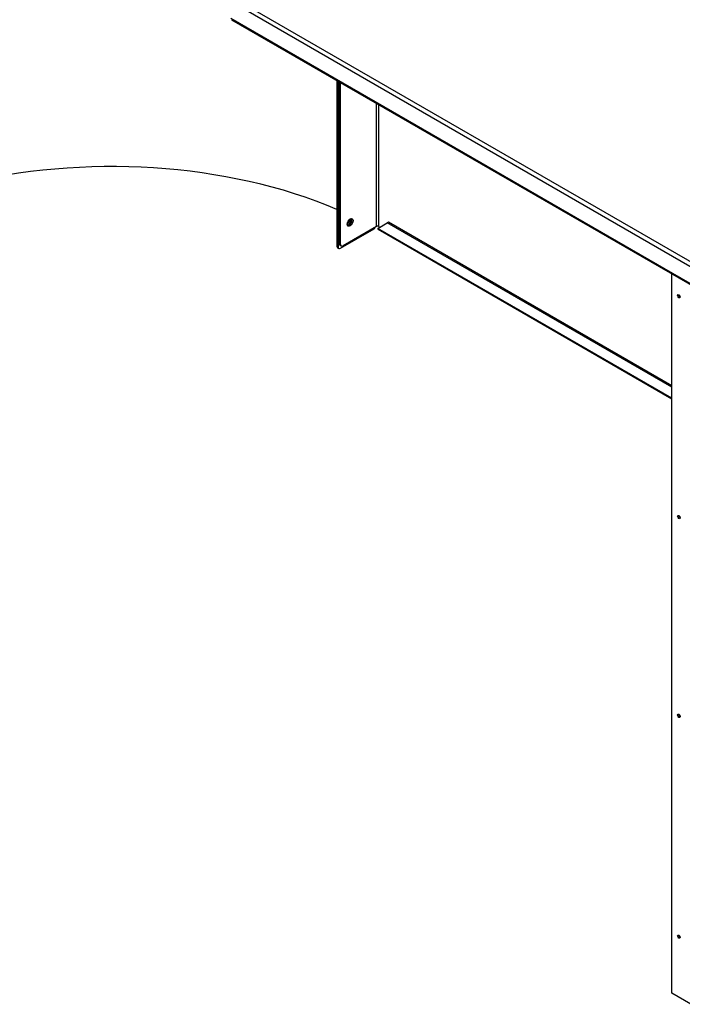
# Model space of a CAD drawing. Extents: x 742 to 2593, y -544 to 532.
# Drawn here: x 1799 to 1807, y -239 to -227 of the extents above; entities that cross this region are included whole.
import ezdxf

# ---------------------------------------------------------------- set-up
doc = ezdxf.new("R2010")
doc.units = 0
doc.header["$LTSCALE"] = 8
doc.header["$MEASUREMENT"] = 0
doc.layers.add('Default', color=7, linetype='CONTINUOUS')
doc.layers.add('DIM', color=3, linetype='CONTINUOUS')

# ---------------------------------------------------------------- blocks, each defined once
blk = doc.blocks.new('IMC Console #2')
at = {"layer": 'Default', "color": 7, "linetype": 'Continuous'}
for p, q in [((-25.39315, 64.65518), (-34.51348, 69.92081)), ((-34.48642, 69.96768), (-25.36609, 64.70206)), ((-34.51348, 69.73331), (-25.39315, 64.46768)), ((-34.50556, 69.71579), (-25.38523, 64.45016)), ((-33.31048, 69.02581), (-33.31048, 67.1512)), ((-33.29749, 69.01831), (-33.29749, 67.1437)), ((-33.28211, 67.17926), (-33.28211, 69.00942)), ((-33.26911, 67.17176), (-33.26911, 69.00192)), ((-32.86208, 67.37551), (-32.86208, 68.76692)), ((-32.8361, 67.37551), (-32.8361, 68.75192)), ((-33.27043, 67.12808), (-32.89095, 67.34717)), ((-32.86208, 67.37551), (-33.24205, 67.15614)), ((-32.89095, 67.35885), (-32.89095, 67.34717)), ((-32.88018, 67.36217), (-32.88018, 67.36506)), ((-32.84911, 67.35236), (-32.74086, 67.41486)), ((-29.52031, 65.43047), (-32.84911, 67.35236)), ((-32.8453, 67.34394), (-29.52031, 65.42425)), ((-32.83608, 67.3755), (-32.8361, 67.37551)), ((-32.83608, 67.3755), (-32.83608, 67.35988)), ((-32.72787, 67.42236), (-32.74086, 67.41486)), ((-29.52031, 65.55547), (-32.74086, 67.41486)), ((-29.52031, 65.57047), (-32.72787, 67.42236)), ((-33.31048, 67.1512), (-33.29749, 67.1437)), ((-33.30255, 67.13368), (-33.28956, 67.12618)), ((-33.28211, 67.17926), (-33.26911, 67.17176)), ((-33.27418, 67.16174), (-33.26119, 67.15424)), ((-29.52031, 58.69424), (-29.52031, 66.83755)), ((-29.3038, 58.56924), (-29.52031, 58.69424))]:
    blk.add_line(p, q, dxfattribs=at)
for centre, major_axis, start_param, end_param in [((-35.8606, 65.57774), (4.28661, 0), 0.93365001, 1.98656536), ((-33.20223, 67.43245), (0.02392, 0.04143), 4.15440749, 5.57050328), ((-33.17385, 67.42862), (-0.02392, -0.04143), 0.26039657, 2.86661129), ((-33.18924, 67.42495), (-0.02392, -0.04143), 0.73898591, 2.85878335), ((-32.91693, 67.36217), (-0.03674, 0), 2.35619449, 3.14159265), ((-32.84909, 67.36801), (0.01837, 0), 0.78539816, 2.35619449), ((-32.8361, 67.35987), (0.0092, 0.01593), 2.35619449, 3.14159265), ((-33.28342, 67.16683), (0.01914, 0.03315), 2.35619449, 3.14159265), ((-33.27043, 67.15933), (0.01914, 0.03315), 2.35619449, 3.92699082), ((-33.25504, 67.19489), (0.01914, 0.03315), 2.35619449, 3.14159265), ((-33.24205, 67.18739), (0.01914, 0.03315), 2.35619449, 3.92699082), ((-29.42613, 66.59237), (0.01072, -0.01856), 3.79273011, 5.63204785), ((-29.42613, 64.09237), (0.01072, -0.01856), 3.79273011, 5.63204785), ((-29.42613, 61.84237), (0.01072, -0.01856), 3.79272009, 5.63205792), ((-29.42613, 59.34237), (0.01072, -0.01856), 3.79273011, 5.63204785)]:
    blk.add_ellipse(centre, major_axis=major_axis, ratio=0.57735027, start_param=start_param, end_param=end_param, dxfattribs=at)
for centre, major_axis in [((-33.16086, 67.42112), (-0.02392, -0.04143)), ((-29.43912, 66.58487), (-0.01072, 0.01856)), ((-29.43912, 64.08487), (-0.01072, 0.01856)), ((-29.43912, 61.83487), (-0.01072, 0.01856)), ((-29.43912, 59.33487), (-0.01072, 0.01856))]:
    blk.add_ellipse(centre, major_axis=major_axis, ratio=0.57735027, dxfattribs=at)

msp = doc.modelspace()

# ---------------------------------------------------------------- block references
at = {"layer": 'DIM'}
msp.add_blockref('IMC Console #2', (1836.134, -297.155), dxfattribs=at)

doc.saveas('drawing.dxf')
